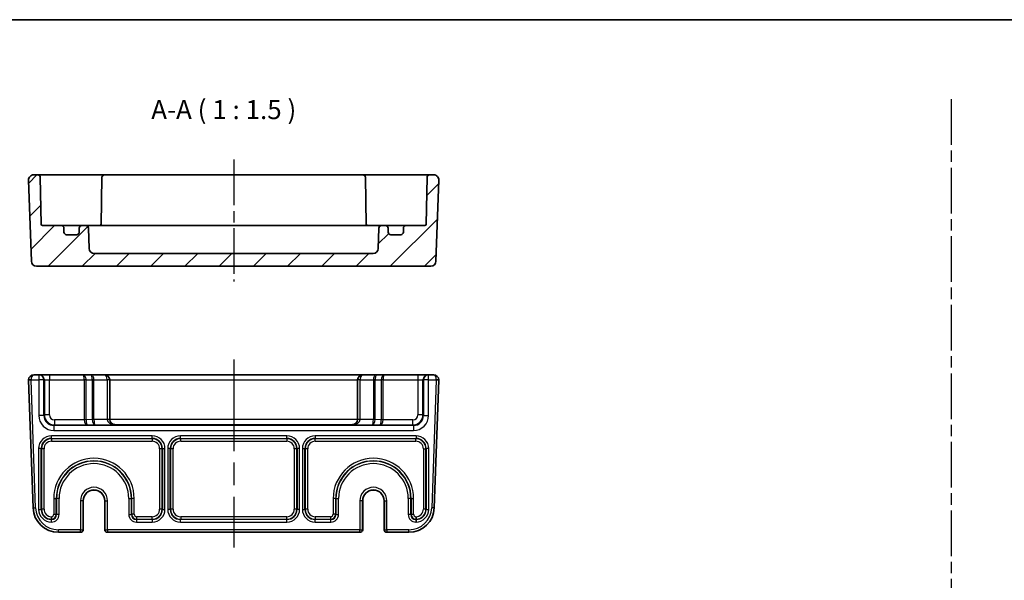
# Model space of a CAD drawing. Units: millimetres. Extents: x 22 to 2789, y 12 to 574.
# Drawn here: x 2302 to 2496, y 323 to 434 of the extents above; entities that cross this region are included whole.
import ezdxf

# ---------------------------------------------------------------- set-up
doc = ezdxf.new("R2010")
doc.units = ezdxf.units.MM
doc.header["$LTSCALE"] = 1.5
doc.linetypes.add('AM_ISO08W050', pattern=[18, 12, -1.5, 3, -1.5])
doc.linetypes.add('AM_ISO08W050x2', pattern=[9, 6, -0.75, 1.5, -0.75])
for name, color, linetype, lineweight in [('AM_7', 4, 'AM_ISO08W050', 25), ('Border (ISO)', 7, 'Continuous', 35), ('Symbol (ISO)', 7, 'Continuous', 18), ('Visible (ISO)', 7, 'Continuous', 35), ('Visible Narrow (ISO)', 7, 'Continuous', 25)]:
    doc.layers.add(name, color=color, linetype=linetype, lineweight=lineweight)
doc.layers.add('Hatch (ISO)', color=1, linetype='Continuous', lineweight=18, true_color=0xff0000)
doc.styles.add('Note Text (TK)', font='MS PGothic.ttf')

# ---------------------------------------------------------------- blocks, each defined once
blk = doc.blocks.new('図面枠 tk図枠')
at = {"layer": 'Border (ISO)'}
blk.add_line((14.5, 289), (405.5, 289), dxfattribs=at)

msp = doc.modelspace()

# ---------------------------------------------------------------- hatches: boundary and pattern name
at = {"layer": 'Hatch (ISO)'}
h = msp.add_hatch(dxfattribs=at)
h.set_pattern_fill('ANSI31', color=256, scale=38.1, style=0)
h.set_pattern_definition([(45, (2180.5, -4.534), (-3.367596, 3.367596), [])])
edge = h.paths.add_edge_path()
edge.add_ellipse((2316.3961, 388.4418), major_axis=(0, -1), ratio=1, start_angle=272, end_angle=360)
edge.add_line((2316.3961, 387.4418), (2371.2647, 387.4418))
edge.add_ellipse((2371.2647, 388.4418), major_axis=(0.9994, -0.0349), ratio=1, start_angle=272, end_angle=360)
edge.add_line((2372.2641, 388.4069), (2372.4056, 392.4592))
edge.add_ellipse((2372.9053, 392.4418), major_axis=(0, 0.5), ratio=1, start_angle=0, end_angle=88, ccw=False)
edge.add_line((2372.9053, 392.9418), (2373.7304, 392.9418))
edge.add_ellipse((2373.7304, 392.4418), major_axis=(0.5, 0), ratio=1, start_angle=0, end_angle=90, ccw=False)
edge.add_line((2374.2304, 392.4418), (2374.2304, 391.6418))
edge.add_ellipse((2374.7304, 391.6418), major_axis=(0, -0.5), ratio=1, start_angle=270, end_angle=360)
edge.add_line((2374.7304, 391.1418), (2376.7304, 391.1418))
edge.add_ellipse((2376.7304, 391.6418), major_axis=(0.5, 0), ratio=1, start_angle=270, end_angle=360)
edge.add_line((2377.2304, 391.6418), (2377.2304, 392.4418))
edge.add_ellipse((2377.7304, 392.4418), major_axis=(0, 0.5), ratio=1, start_angle=0, end_angle=90, ccw=False)
edge.add_line((2377.7304, 392.9418), (2381.4356, 392.9418))
edge.add_ellipse((2381.4356, 393.2418), major_axis=(0.3, -0.0052), ratio=1, start_angle=271, end_angle=360)
edge.add_line((2381.7355, 393.2365), (2381.8964, 402.4505))
edge.add_ellipse((2382.3963, 402.4418), major_axis=(0, 0.5), ratio=1, start_angle=0, end_angle=89, ccw=False)
edge.add_line((2382.3963, 402.9418), (2383.1949, 402.9418))
edge.add_ellipse((2383.1949, 401.9418), major_axis=(0.9994, -0.0349), ratio=1, start_angle=0, end_angle=92, ccw=False)
edge.add_line((2384.1942, 401.9069), (2383.6355, 385.9069))
edge.add_ellipse((2382.6361, 385.9418), major_axis=(0, -1), ratio=1, start_angle=0, end_angle=88, ccw=False)
edge.add_line((2382.6361, 384.9418), (2305.0246, 384.9418))
edge.add_ellipse((2305.0246, 385.9418), major_axis=(-0.9994, -0.0349), ratio=1, start_angle=0, end_angle=88, ccw=False)
edge.add_line((2304.0253, 385.9069), (2303.4665, 401.9069))
edge.add_ellipse((2304.4659, 401.9418), major_axis=(0, 1), ratio=1, start_angle=0, end_angle=92, ccw=False)
edge.add_line((2304.4659, 402.9418), (2305.2645, 402.9418))
edge.add_ellipse((2305.2645, 402.4418), major_axis=(0.4999, 0.0087), ratio=1, start_angle=0, end_angle=89, ccw=False)
edge.add_line((2305.7644, 402.4505), (2305.9252, 393.2365))
edge.add_ellipse((2306.2252, 393.2418), major_axis=(0, -0.3), ratio=1, start_angle=271, end_angle=360)
edge.add_line((2306.2252, 392.9418), (2309.9304, 392.9418))
edge.add_ellipse((2309.9304, 392.4418), major_axis=(0.5, 0), ratio=1, start_angle=0, end_angle=90, ccw=False)
edge.add_line((2310.4304, 392.4418), (2310.4304, 391.6418))
edge.add_ellipse((2310.9304, 391.6418), major_axis=(0, -0.5), ratio=1, start_angle=270, end_angle=360)
edge.add_line((2310.9304, 391.1418), (2312.9304, 391.1418))
edge.add_ellipse((2312.9304, 391.6418), major_axis=(0.5, 0), ratio=1, start_angle=270, end_angle=360)
edge.add_line((2313.4304, 391.6418), (2313.4304, 392.4418))
edge.add_ellipse((2313.9304, 392.4418), major_axis=(0, 0.5), ratio=1, start_angle=0, end_angle=90, ccw=False)
edge.add_line((2313.9304, 392.9418), (2314.7555, 392.9418))
edge.add_ellipse((2314.7555, 392.4418), major_axis=(0.4997, 0.0174), ratio=1, start_angle=0, end_angle=88, ccw=False)
edge.add_line((2315.2552, 392.4592), (2315.3967, 388.4069))

# ---------------------------------------------------------------- linework, layer by layer
at = {"layer": 'AM_7', "linetype": 'AM_ISO08W050x2'}
for p, q in [((2485.039, 417.8439), (2485.039, 23.0737)), ((2343.8304, 405.9418), (2343.8304, 381.9418))]:
    msp.add_line(p, q, dxfattribs=at)
at = {"layer": 'AM_7'}
msp.add_line((2343.8304, 366.5387), (2343.8304, 329.5387), dxfattribs=at)
at = {"layer": 'Visible (ISO)'}
for p, q in [((2303.4665, 401.9069), (2304.0253, 385.9069)), ((2305.2645, 402.9418), (2304.4659, 402.9418)), ((2308.264, 402.9418), (2305.2645, 402.9418)), ((2305.9252, 393.2365), (2305.7644, 402.4505)), ((2313.2572, 402.9418), (2308.264, 402.9418)), ((2313.9646, 402.9418), (2313.2572, 402.9418)), ((2315.1716, 402.9418), (2313.9646, 402.9418)), ((2317.3964, 402.9418), (2315.1716, 402.9418)), ((2318.3963, 402.9418), (2317.3964, 402.9418)), ((2317.8964, 402.4505), (2317.7325, 393.0629)), ((2369.2645, 402.9418), (2318.3963, 402.9418)), ((2370.2643, 402.9418), (2369.2645, 402.9418)), ((2369.7644, 402.4505), (2369.9283, 393.0629)), ((2372.4892, 402.9418), (2370.2643, 402.9418)), ((2373.6961, 402.9418), (2372.4892, 402.9418)), ((2374.4035, 402.9418), (2373.6961, 402.9418)), ((2379.3967, 402.9418), (2374.4035, 402.9418)), ((2382.3963, 402.9418), (2379.3967, 402.9418)), ((2381.8964, 402.4505), (2381.7355, 393.2365)), ((2383.1949, 402.9418), (2382.3963, 402.9418)), ((2383.6355, 385.9069), (2384.1942, 401.9069)), ((2309.9304, 392.9418), (2306.2252, 392.9418)), ((2310.6626, 392.9418), (2309.9304, 392.9418)), ((2310.4304, 391.6418), (2310.4304, 392.4418)), ((2313.9304, 392.9418), (2310.6626, 392.9418)), ((2313.4304, 392.4418), (2313.4304, 391.6418)), ((2314.7555, 392.9418), (2313.9304, 392.9418)), ((2315.5389, 392.9418), (2314.7555, 392.9418)), ((2315.3967, 388.4069), (2315.2552, 392.4592)), ((2317.6674, 392.9418), (2315.5389, 392.9418)), ((2319.5588, 392.9418), (2317.6674, 392.9418)), ((2368.102, 392.9418), (2319.5588, 392.9418)), ((2369.9934, 392.9418), (2368.102, 392.9418)), ((2372.1218, 392.9418), (2369.9934, 392.9418)), ((2372.9053, 392.9418), (2372.1218, 392.9418)), ((2372.4056, 392.4592), (2372.2641, 388.4069)), ((2373.7304, 392.9418), (2372.9053, 392.9418)), ((2376.9982, 392.9418), (2373.7304, 392.9418)), ((2374.2304, 391.6418), (2374.2304, 392.4418)), ((2377.7304, 392.9418), (2376.9982, 392.9418)), ((2377.2304, 392.4418), (2377.2304, 391.6418)), ((2381.4356, 392.9418), (2377.7304, 392.9418)), ((2312.9304, 391.1418), (2310.9304, 391.1418)), ((2376.7304, 391.1418), (2374.7304, 391.1418)), ((2371.2647, 387.4418), (2316.3961, 387.4418)), ((2305.0246, 384.9418), (2382.6361, 384.9418)), ((2303.4665, 362.5038), (2304.3444, 337.3642)), ((2305.4647, 363.5387), (2304.4659, 363.5387)), ((2305.5719, 363.5387), (2305.4647, 363.5387)), ((2307.5707, 363.5387), (2305.5719, 363.5387)), ((2314.2162, 363.5387), (2307.5707, 363.5387)), ((2315.7162, 363.5387), (2314.2162, 363.5387)), ((2318.4304, 363.5387), (2315.7162, 363.5387)), ((2369.2304, 363.5387), (2318.4304, 363.5387)), ((2319.4304, 354.7837), (2319.4304, 362.5387)), ((2368.2304, 362.5387), (2368.2304, 354.7837)), ((2371.9446, 363.5387), (2369.2304, 363.5387)), ((2373.4446, 363.5387), (2371.9446, 363.5387)), ((2380.0901, 363.5387), (2373.4446, 363.5387)), ((2382.0889, 363.5387), (2380.0901, 363.5387)), ((2382.1961, 363.5387), (2382.0889, 363.5387)), ((2383.1949, 363.5387), (2382.1961, 363.5387)), ((2383.3164, 337.3642), (2384.1942, 362.5038)), ((2314.2171, 338.7387), (2314.2171, 333.0387)), ((2318.4436, 333.0387), (2318.4436, 338.7387)), ((2369.2171, 338.7387), (2369.2171, 333.0387)), ((2373.4436, 333.0387), (2373.4436, 338.7387)), ((2309.3414, 332.5387), (2313.6778, 332.5387)), ((2313.6778, 332.5387), (2313.7171, 332.5387)), ((2318.9436, 332.5387), (2318.9829, 332.5387)), ((2318.9829, 332.5387), (2368.6778, 332.5387)), ((2368.6778, 332.5387), (2368.7171, 332.5387)), ((2373.9436, 332.5387), (2373.9829, 332.5387)), ((2373.9829, 332.5387), (2378.3194, 332.5387))]:
    msp.add_line(p, q, dxfattribs=at)
for centre, radius, start, end in [((2304.4659, 401.9418), 1, 90, 182), ((2305.2645, 402.4418), 0.5, 1, 90), ((2318.3963, 402.4418), 0.5, 90, 179), ((2369.2645, 402.4418), 0.5, 1, 90), ((2382.3963, 402.4418), 0.5, 90, 179), ((2383.1949, 401.9418), 1, 358, 90), ((2306.2252, 393.2418), 0.3, 181, 270), ((2309.9304, 392.4418), 0.5, 0, 90), ((2310.9304, 391.6418), 0.5, 180, 270), ((2312.9304, 391.6418), 0.5, 270, 0), ((2313.9304, 392.4418), 0.5, 90, 180), ((2314.7555, 392.4418), 0.5, 2, 90), ((2317.4356, 393.2418), 0.3, 270, 359), ((2370.2252, 393.2418), 0.3, 181, 270), ((2372.9053, 392.4418), 0.5, 90, 178), ((2373.7304, 392.4418), 0.5, 0, 90), ((2374.7304, 391.6418), 0.5, 180, 270), ((2376.7304, 391.6418), 0.5, 270, 0), ((2377.7304, 392.4418), 0.5, 90, 180), ((2381.4356, 393.2418), 0.3, 270, 359), ((2316.3961, 388.4418), 1, 182, 270), ((2371.2647, 388.4418), 1, 270, 358), ((2305.0246, 385.9418), 1, 182, 270), ((2382.6361, 385.9418), 1, 270, 358), ((2304.4659, 362.5387), 1, 90, 180), ((2304.4659, 362.5387), 1, 180, 182), ((2318.4304, 362.5387), 1, 0, 90), ((2369.2304, 362.5387), 1, 90, 180), ((2383.1949, 362.5387), 1, 0, 90), ((2383.1949, 362.5387), 1, 358, 0), ((2316.3304, 338.7387), 2.1133, 0, 180), ((2371.3304, 338.7387), 2.1133, 0, 180), ((2309.3414, 337.5387), 5, 182, 270), ((2378.3194, 337.5387), 5, 270, 358), ((2313.7171, 333.0387), 0.5, 270, 0), ((2318.9436, 333.0387), 0.5, 180, 270), ((2368.7171, 333.0387), 0.5, 270, 0), ((2373.9436, 333.0387), 0.5, 180, 270)]:
    msp.add_arc(centre, radius, start, end, dxfattribs=at)
for centre, major_axis, ratio, start_param, end_param in [((2320.4304, 354.8012), (0, -1.0006), 0.99939083, 4.71238898, 4.74729557), ((2320.4304, 354.7662), (-0.7193, 0.7193), 0.96568877, 0.80285146, 2.3387412), ((2367.2304, 354.7662), (0.7193, 0.7193), 0.96568877, 3.94444411, 5.48033385), ((2367.2304, 354.8012), (0, -1.0006), 0.99939083, 1.53588974, 1.57079633)]:
    msp.add_ellipse(centre, major_axis=major_axis, ratio=ratio, start_param=start_param, end_param=end_param, dxfattribs=at)
for points, knots in [([(2317.7167, 392.9418), (2317.7176, 392.9455), (2317.7184, 392.9492), (2317.7271, 392.989), (2317.7319, 393.0259), (2317.7325, 393.0629)], [0.210389045, 0.210389045, 0.210389045, 0.210389045, 0.2119108303, 0.2119108303, 0.2267315799, 0.2267315799, 0.2267315799, 0.2267315799]), ([(2307.9431, 335.6099), (2307.9432, 335.6087), (2307.9432, 335.6075), (2307.944, 335.5461), (2307.9446, 335.4865), (2307.9457, 335.3696), (2307.9462, 335.3139), (2307.9468, 335.2191), (2307.947, 335.1809), (2307.9473, 335.1272), (2307.9474, 335.1122), (2307.9474, 335.1098)], [-0.0769965318, -0.0769965318, -0.0769965318, -0.0769965318, -0.0766401716, -0.0766401716, -0.0585901505, -0.0585901505, -0.0390528162, -0.0390528162, -0.0195247333, -0.0195247333, 0, 0, 0, 0]), ([(2379.7176, 335.6099), (2379.7176, 335.6087), (2379.7176, 335.6075), (2379.7168, 335.5461), (2379.7161, 335.4865), (2379.715, 335.3696), (2379.7146, 335.3139), (2379.714, 335.2191), (2379.7137, 335.1809), (2379.7134, 335.1272), (2379.7133, 335.1122), (2379.7133, 335.1098)], [-0.07699653, -0.07699653, -0.07699653, -0.07699653, -0.0766399354, -0.0766399354, -0.0585902619, -0.0585902619, -0.0390520238, -0.0390520238, -0.0195240091, -0.0195240091, 0, 0, 0, 0])]:
    msp.add_open_spline(points, degree=3, knots=knots, dxfattribs=at)
for points in [[(2369.9283, 393.0629), (2369.929, 393.0197), (2369.9353, 392.9787), (2369.944, 392.9418)], [(2307.9551, 335.0646), (2307.9526, 335.0791), (2307.95, 335.0942), (2307.9474, 335.1098)], [(2379.7133, 335.1098), (2379.7107, 335.0942), (2379.7082, 335.0791), (2379.7057, 335.0646)], [(2379.7133, 335.1098), (2379.7133, 335.1098), (2379.7133, 335.1098), (2379.7133, 335.1098)]]:
    msp.add_open_spline(points, degree=3, dxfattribs=at)
at = {"layer": 'Visible Narrow (ISO)'}
for p, q in [((2303.9659, 362.5387), (2303.4659, 362.5387)), ((2303.9662, 362.5212), (2303.4665, 362.5038)), ((2303.9659, 362.5387), (2305.4647, 362.5387)), ((2304.8441, 337.3816), (2303.9662, 362.5212)), ((2305.4647, 363.5387), (2305.4647, 362.5387)), ((2306.4641, 362.5387), (2305.4647, 362.5387)), ((2305.4647, 362.5387), (2305.4647, 355.5711)), ((2306.4641, 362.5387), (2306.5713, 362.5387)), ((2306.4641, 355.5711), (2306.4641, 362.5387)), ((2306.5713, 362.5387), (2306.5713, 355.6783)), ((2306.5713, 362.5387), (2307.5707, 362.5387)), ((2307.5707, 363.5387), (2307.5707, 362.5387)), ((2307.5707, 355.6783), (2307.5707, 362.5387)), ((2307.5707, 362.5387), (2314.4233, 362.5387)), ((2314.7768, 362.5387), (2314.4233, 362.5387)), ((2314.4233, 362.5387), (2314.4233, 354.6943)), ((2314.7768, 354.6943), (2314.7768, 362.5387)), ((2314.7768, 362.5387), (2315.9839, 362.5387)), ((2316.3375, 362.5387), (2315.9839, 362.5387)), ((2315.9839, 362.5387), (2315.9839, 354.7364)), ((2316.3375, 354.7364), (2316.3375, 362.5387)), ((2316.3375, 362.5387), (2318.9304, 362.5387)), ((2319.4304, 362.5387), (2318.9304, 362.5387)), ((2318.9304, 362.5387), (2318.9304, 354.7837)), ((2319.4304, 362.5387), (2368.2304, 362.5387)), ((2368.7304, 362.5387), (2368.2304, 362.5387)), ((2368.7304, 354.7837), (2368.7304, 362.5387)), ((2368.7304, 362.5387), (2371.3233, 362.5387)), ((2371.6768, 362.5387), (2371.3233, 362.5387)), ((2371.3233, 362.5387), (2371.3233, 354.7364)), ((2371.6768, 354.7364), (2371.6768, 362.5387)), ((2371.6768, 362.5387), (2372.8839, 362.5387)), ((2372.8839, 362.5387), (2372.8839, 354.6943)), ((2373.2375, 362.5387), (2372.8839, 362.5387)), ((2373.2375, 354.6943), (2373.2375, 362.5387)), ((2373.2375, 362.5387), (2380.0901, 362.5387)), ((2380.0901, 363.5387), (2380.0901, 362.5387)), ((2380.0901, 362.5387), (2380.0901, 355.6783)), ((2380.0901, 362.5387), (2381.0895, 362.5387)), ((2381.0895, 355.6783), (2381.0895, 362.5387)), ((2381.0895, 362.5387), (2381.1967, 362.5387)), ((2382.1961, 362.5387), (2381.1967, 362.5387)), ((2381.1967, 362.5387), (2381.1967, 355.5711)), ((2382.1961, 362.5387), (2382.1961, 363.5387)), ((2382.1961, 362.5387), (2383.6949, 362.5387)), ((2382.1961, 355.5711), (2382.1961, 362.5387)), ((2383.6946, 362.5212), (2382.8167, 337.3816)), ((2384.1942, 362.5038), (2383.6946, 362.5212)), ((2384.1949, 362.5387), (2383.6949, 362.5387)), ((2306.4641, 355.5711), (2305.4647, 355.5711)), ((2306.5713, 355.6783), (2306.4641, 355.5711)), ((2307.5707, 355.6783), (2306.5713, 355.6783)), ((2314.4234, 354.6789), (2308.5701, 354.6789)), ((2308.5701, 354.6789), (2308.5701, 353.6796)), ((2314.7768, 354.6943), (2314.4233, 354.6943)), ((2314.7768, 354.6841), (2314.4234, 354.6789)), ((2315.9839, 354.7364), (2314.7768, 354.6943)), ((2315.9839, 354.7364), (2316.3375, 354.7364)), ((2315.9841, 354.7262), (2316.3375, 354.7313)), ((2318.9313, 354.7313), (2316.3375, 354.7313)), ((2319.4304, 354.7837), (2318.9304, 354.7837)), ((2319.431, 354.7488), (2318.9313, 354.7313)), ((2368.2298, 354.7662), (2319.431, 354.7662)), ((2368.7295, 354.7313), (2368.2298, 354.7488)), ((2368.7304, 354.7837), (2368.2304, 354.7837)), ((2371.3232, 354.7313), (2368.7295, 354.7313)), ((2371.6767, 354.7262), (2371.3232, 354.7313)), ((2371.6768, 354.7364), (2371.3233, 354.7364)), ((2372.8839, 354.6943), (2371.6768, 354.7364)), ((2373.2375, 354.6943), (2372.8839, 354.6943)), ((2373.2374, 354.6789), (2372.8839, 354.6841)), ((2379.0907, 354.6789), (2373.2374, 354.6789)), ((2379.0907, 353.6796), (2379.0907, 354.6789)), ((2381.0895, 355.6783), (2380.0901, 355.6783)), ((2381.1967, 355.5711), (2381.0895, 355.6783)), ((2381.1967, 355.5711), (2382.1961, 355.5711)), ((2308.4629, 353.5724), (2308.5701, 353.6796)), ((2308.4629, 353.5724), (2308.4629, 352.573)), ((2379.1979, 353.5724), (2308.4629, 353.5724)), ((2308.5701, 353.6796), (2315.0446, 353.6796)), ((2315.0446, 353.6796), (2316.5446, 353.7319)), ((2316.5446, 353.7319), (2320.4304, 353.7319)), ((2320.4304, 353.7669), (2367.2304, 353.7669)), ((2320.4304, 353.7319), (2320.4304, 353.7669)), ((2367.2304, 353.7669), (2367.2304, 353.7319)), ((2367.2304, 353.7319), (2371.1162, 353.7319)), ((2371.1162, 353.7319), (2372.6162, 353.6796)), ((2372.6162, 353.6796), (2379.0907, 353.6796)), ((2379.0907, 353.6796), (2379.1979, 353.5724)), ((2379.1979, 353.5724), (2379.1979, 352.573)), ((2327.8148, 351.5215), (2307.946, 351.5215)), ((2307.946, 351.0218), (2307.946, 351.5215)), ((2307.946, 351.0218), (2327.8148, 351.0218)), ((2307.9996, 350.9682), (2307.946, 351.0218)), ((2307.9996, 350.9682), (2307.9996, 350.4685)), ((2327.7612, 350.9682), (2307.9996, 350.9682)), ((2308.4629, 352.573), (2379.1979, 352.573)), ((2327.8148, 351.0218), (2327.7612, 350.9682)), ((2327.7612, 350.9682), (2327.7612, 350.4685)), ((2327.8148, 351.0218), (2327.8148, 351.5215)), ((2354.3148, 351.5215), (2333.346, 351.5215)), ((2333.346, 351.0218), (2333.346, 351.5215)), ((2333.346, 351.0218), (2354.3148, 351.0218)), ((2333.3996, 350.9682), (2333.346, 351.0218)), ((2333.3996, 350.4685), (2333.3996, 350.9682)), ((2354.2612, 350.9682), (2333.3996, 350.9682)), ((2354.3148, 351.0218), (2354.2612, 350.9682)), ((2354.2612, 350.9682), (2354.2612, 350.4685)), ((2354.3148, 351.0218), (2354.3148, 351.5215)), ((2379.7148, 351.5215), (2359.846, 351.5215)), ((2359.846, 351.5215), (2359.846, 351.0218)), ((2359.846, 351.0218), (2379.7148, 351.0218)), ((2359.8996, 350.9682), (2359.846, 351.0218)), ((2359.8996, 350.4685), (2359.8996, 350.9682)), ((2379.6612, 350.9682), (2359.8996, 350.9682)), ((2379.7148, 351.0218), (2379.6612, 350.9682)), ((2379.6612, 350.4685), (2379.6612, 350.9682)), ((2379.7148, 351.5215), (2379.7148, 351.0218)), ((2305.4475, 349.023), (2305.4475, 337.0543)), ((2305.9472, 349.023), (2305.4475, 349.023)), ((2305.9472, 337.0543), (2305.9472, 349.023)), ((2305.9472, 349.023), (2306.0008, 348.9694)), ((2306.5005, 348.9694), (2306.0008, 348.9694)), ((2306.0008, 348.9694), (2306.0008, 337.1079)), ((2306.5005, 337.1079), (2306.5005, 348.9694)), ((2307.9996, 350.4685), (2327.7612, 350.4685)), ((2329.7599, 348.9694), (2329.2602, 348.9694)), ((2329.2602, 348.9694), (2329.2602, 337.1079)), ((2329.7599, 348.9694), (2329.8135, 349.023)), ((2329.7599, 337.1079), (2329.7599, 348.9694)), ((2329.8135, 349.023), (2330.3132, 349.023)), ((2329.8135, 349.023), (2329.8135, 337.0543)), ((2330.3132, 337.0543), (2330.3132, 349.023)), ((2330.8475, 349.023), (2330.8475, 337.0543)), ((2331.3472, 349.023), (2330.8475, 349.023)), ((2331.3472, 337.0543), (2331.3472, 349.023)), ((2331.3472, 349.023), (2331.4008, 348.9694)), ((2331.9005, 348.9694), (2331.4008, 348.9694)), ((2331.4008, 348.9694), (2331.4008, 337.1079)), ((2331.9005, 337.1079), (2331.9005, 348.9694)), ((2333.3996, 350.4685), (2354.2612, 350.4685)), ((2356.2599, 348.9694), (2355.7602, 348.9694)), ((2355.7602, 348.9694), (2355.7602, 337.1079)), ((2356.2599, 348.9694), (2356.3135, 349.023)), ((2356.2599, 337.1079), (2356.2599, 348.9694)), ((2356.8132, 349.023), (2356.3135, 349.023)), ((2356.3135, 349.023), (2356.3135, 337.0543)), ((2356.8132, 337.0543), (2356.8132, 349.023)), ((2357.3475, 349.023), (2357.3475, 337.0543)), ((2357.3475, 349.023), (2357.8472, 349.023)), ((2357.8472, 337.0543), (2357.8472, 349.023)), ((2357.8472, 349.023), (2357.9008, 348.9694)), ((2358.4005, 348.9694), (2357.9008, 348.9694)), ((2357.9008, 348.9694), (2357.9008, 337.1079)), ((2358.4005, 337.1079), (2358.4005, 348.9694)), ((2359.8996, 350.4685), (2379.6612, 350.4685)), ((2381.1602, 348.9694), (2381.6599, 348.9694)), ((2381.1602, 348.9694), (2381.1602, 337.1079)), ((2381.6599, 348.9694), (2381.7135, 349.023)), ((2381.6599, 337.1079), (2381.6599, 348.9694)), ((2382.2132, 349.023), (2381.7135, 349.023)), ((2381.7135, 349.023), (2381.7135, 337.0543)), ((2382.2132, 337.0543), (2382.2132, 349.023)), ((2308.4102, 339.1887), (2308.9099, 339.1887)), ((2308.4102, 339.1887), (2308.4102, 336.1085)), ((2308.9099, 336.1085), (2308.9099, 339.1887)), ((2308.9635, 339.1887), (2308.9099, 339.1887)), ((2308.9635, 339.1887), (2308.9635, 336.0549)), ((2309.4632, 339.1887), (2308.9635, 339.1887)), ((2309.4632, 336.0549), (2309.4632, 339.1887)), ((2323.1975, 339.1887), (2323.1975, 336.0549)), ((2323.1975, 339.1887), (2323.6972, 339.1887)), ((2323.6972, 336.0549), (2323.6972, 339.1887)), ((2323.6972, 339.1887), (2323.7508, 339.1887)), ((2324.2505, 339.1887), (2323.7508, 339.1887)), ((2323.7508, 339.1887), (2323.7508, 336.1085)), ((2324.2505, 336.1085), (2324.2505, 339.1887)), ((2363.9099, 339.1887), (2363.4102, 339.1887)), ((2363.4102, 339.1887), (2363.4102, 336.1085)), ((2363.9099, 336.1085), (2363.9099, 339.1887)), ((2363.9635, 339.1887), (2363.9099, 339.1887)), ((2363.9635, 339.1887), (2363.9635, 336.0549)), ((2363.9635, 339.1887), (2364.4632, 339.1887)), ((2364.4632, 336.0549), (2364.4632, 339.1887)), ((2378.1975, 339.1887), (2378.1975, 336.0549)), ((2378.6972, 339.1887), (2378.1975, 339.1887)), ((2378.6972, 336.0549), (2378.6972, 339.1887)), ((2378.6972, 339.1887), (2378.7508, 339.1887)), ((2378.7508, 339.1887), (2379.2505, 339.1887)), ((2378.7508, 339.1887), (2378.7508, 336.1085)), ((2379.2505, 336.1085), (2379.2505, 339.1887)), ((2304.3444, 337.3642), (2304.8441, 337.3816)), ((2313.6778, 338.7387), (2313.6778, 333.0387)), ((2314.1777, 338.7387), (2313.6778, 338.7387)), ((2314.1777, 333.0387), (2314.1777, 338.7387)), ((2314.2169, 338.7387), (2314.1777, 338.7387)), ((2314.2169, 338.7387), (2314.2171, 338.7387)), ((2314.2169, 338.7387), (2314.2169, 333.0387)), ((2318.4438, 338.7387), (2318.4436, 338.7387)), ((2318.4438, 333.0387), (2318.4438, 338.7387)), ((2318.4438, 338.7387), (2318.4831, 338.7387)), ((2318.4831, 338.7387), (2318.4831, 333.0387)), ((2318.4831, 338.7387), (2318.9829, 338.7387)), ((2318.9829, 333.0387), (2318.9829, 338.7387)), ((2368.6778, 338.7387), (2368.6778, 333.0387)), ((2369.1777, 338.7387), (2368.6778, 338.7387)), ((2369.1777, 333.0387), (2369.1777, 338.7387)), ((2369.2169, 338.7387), (2369.1777, 338.7387)), ((2369.2169, 338.7387), (2369.2171, 338.7387)), ((2369.2169, 338.7387), (2369.2169, 333.0387)), ((2373.4438, 338.7387), (2373.4436, 338.7387)), ((2373.4438, 333.0387), (2373.4438, 338.7387)), ((2373.4438, 338.7387), (2373.4831, 338.7387)), ((2373.4831, 338.7387), (2373.4831, 333.0387)), ((2373.4831, 338.7387), (2373.9829, 338.7387)), ((2373.9829, 333.0387), (2373.9829, 338.7387)), ((2383.3164, 337.3642), (2382.8167, 337.3816)), ((2305.4475, 337.0543), (2305.9472, 337.0543)), ((2306.0008, 337.1079), (2305.9472, 337.0543)), ((2306.5005, 337.1079), (2306.0008, 337.1079)), ((2308.4102, 336.1085), (2308.9099, 336.1085)), ((2308.9635, 336.0549), (2308.9099, 336.1085)), ((2309.4632, 336.0549), (2308.9635, 336.0549)), ((2323.1975, 336.0549), (2323.6972, 336.0549)), ((2323.7508, 336.1085), (2323.6972, 336.0549)), ((2324.2505, 336.1085), (2323.7508, 336.1085)), ((2324.7502, 335.1091), (2324.7502, 335.6088)), ((2327.7612, 335.6088), (2324.7502, 335.6088)), ((2327.7612, 335.1091), (2327.7612, 335.6088)), ((2329.7599, 337.1079), (2329.2602, 337.1079)), ((2329.8135, 337.0543), (2329.7599, 337.1079)), ((2329.8135, 337.0543), (2330.3132, 337.0543)), ((2331.3472, 337.0543), (2330.8475, 337.0543)), ((2331.4008, 337.1079), (2331.3472, 337.0543)), ((2331.9005, 337.1079), (2331.4008, 337.1079)), ((2333.3996, 335.6088), (2333.3996, 335.1091)), ((2354.2612, 335.6088), (2333.3996, 335.6088)), ((2354.2612, 335.1091), (2354.2612, 335.6088)), ((2356.2599, 337.1079), (2355.7602, 337.1079)), ((2356.3135, 337.0543), (2356.2599, 337.1079)), ((2356.8132, 337.0543), (2356.3135, 337.0543)), ((2357.3475, 337.0543), (2357.8472, 337.0543)), ((2357.9008, 337.1079), (2357.8472, 337.0543)), ((2358.4005, 337.1079), (2357.9008, 337.1079)), ((2359.8996, 335.6088), (2359.8996, 335.1091)), ((2362.9105, 335.6088), (2359.8996, 335.6088)), ((2362.9105, 335.6088), (2362.9105, 335.1091)), ((2363.9099, 336.1085), (2363.4102, 336.1085)), ((2363.9635, 336.0549), (2363.9099, 336.1085)), ((2363.9635, 336.0549), (2364.4632, 336.0549)), ((2378.6972, 336.0549), (2378.1975, 336.0549)), ((2378.7508, 336.1085), (2378.6972, 336.0549)), ((2378.7508, 336.1085), (2379.2505, 336.1085)), ((2381.6599, 337.1079), (2381.1602, 337.1079)), ((2381.7135, 337.0543), (2381.6599, 337.1079)), ((2381.7135, 337.0543), (2382.2132, 337.0543)), ((2307.946, 335.0555), (2307.9551, 335.0646)), ((2307.946, 334.5558), (2307.946, 335.0555)), ((2307.9641, 335.0555), (2307.946, 335.0555)), ((2307.946, 334.5558), (2307.9641, 334.5558)), ((2307.9551, 335.0646), (2307.9641, 335.0555)), ((2307.9641, 334.5558), (2307.9641, 335.0555)), ((2324.6966, 335.0555), (2324.7502, 335.1091)), ((2324.6966, 335.0555), (2324.6966, 334.5558)), ((2327.8148, 335.0555), (2324.6966, 335.0555)), ((2324.6966, 334.5558), (2327.8148, 334.5558)), ((2324.7502, 335.1091), (2327.7612, 335.1091)), ((2327.7612, 335.1091), (2327.8148, 335.0555)), ((2327.8148, 335.0555), (2327.8148, 334.5558)), ((2333.346, 335.0555), (2333.3996, 335.1091)), ((2333.346, 334.5558), (2333.346, 335.0555)), ((2354.3148, 335.0555), (2333.346, 335.0555)), ((2333.346, 334.5558), (2354.3148, 334.5558)), ((2333.3996, 335.1091), (2354.2612, 335.1091)), ((2354.2612, 335.1091), (2354.3148, 335.0555)), ((2354.3148, 334.5558), (2354.3148, 335.0555)), ((2359.846, 335.0555), (2359.8996, 335.1091)), ((2359.846, 334.5558), (2359.846, 335.0555)), ((2362.9641, 335.0555), (2359.846, 335.0555)), ((2359.846, 334.5558), (2362.9641, 334.5558)), ((2359.8996, 335.1091), (2362.9105, 335.1091)), ((2362.9105, 335.1091), (2362.9641, 335.0555)), ((2362.9641, 334.5558), (2362.9641, 335.0555)), ((2379.6966, 335.0555), (2379.7057, 335.0646)), ((2379.6966, 335.0555), (2379.6966, 334.5558)), ((2379.7148, 335.0555), (2379.6966, 335.0555)), ((2379.6966, 334.5558), (2379.7148, 334.5558)), ((2379.7057, 335.0646), (2379.7148, 335.0555)), ((2379.7148, 335.0555), (2379.7148, 334.5558)), ((2313.6778, 333.0387), (2309.3414, 333.0387)), ((2309.3414, 332.5387), (2309.3414, 333.0387)), ((2313.6778, 333.0387), (2314.1777, 333.0387)), ((2313.6778, 332.5387), (2313.6778, 333.0387)), ((2314.2169, 333.0387), (2314.1777, 333.0387)), ((2314.2171, 333.0387), (2314.2169, 333.0387)), ((2318.4438, 333.0387), (2318.4436, 333.0387)), ((2318.4831, 333.0387), (2318.4438, 333.0387)), ((2318.4831, 333.0387), (2318.9829, 333.0387)), ((2368.6778, 333.0387), (2318.9829, 333.0387)), ((2318.9829, 333.0387), (2318.9829, 332.5387)), ((2368.6778, 332.5387), (2368.6778, 333.0387)), ((2368.6778, 333.0387), (2369.1777, 333.0387)), ((2369.2169, 333.0387), (2369.1777, 333.0387)), ((2369.2171, 333.0387), (2369.2169, 333.0387)), ((2373.4438, 333.0387), (2373.4436, 333.0387)), ((2373.4831, 333.0387), (2373.4438, 333.0387)), ((2373.4831, 333.0387), (2373.9829, 333.0387)), ((2378.3194, 333.0387), (2373.9829, 333.0387)), ((2373.9829, 333.0387), (2373.9829, 332.5387)), ((2378.3194, 332.5387), (2378.3194, 333.0387))]:
    msp.add_line(p, q, dxfattribs=at)
for centre, radius, start, end in [((2304.4659, 362.5387), 0.5, 180, 182), ((2383.1949, 362.5387), 0.5, 358, 0), ((2316.3304, 339.1887), 7.9201, 0, 180), ((2371.3304, 339.1887), 7.9201, 0, 180), ((2316.3304, 339.1887), 7.4205, 0, 180), ((2316.3304, 339.1887), 7.3669, 0, 180), ((2316.3304, 339.1887), 6.8672, 0, 180), ((2371.3304, 339.1887), 7.4205, 0, 180), ((2371.3304, 339.1887), 7.3669, 0, 180), ((2371.3304, 339.1887), 6.8672, 0, 180), ((2316.3304, 338.7387), 2.6525, 0, 180), ((2371.3304, 338.7387), 2.6525, 0, 180), ((2316.3304, 338.7387), 2.1527, 0, 180), ((2316.3304, 338.7387), 2.1134, 0, 180), ((2371.3304, 338.7387), 2.1527, 0, 180), ((2371.3304, 338.7387), 2.1134, 0, 180), ((2309.3414, 337.5387), 4.5, 182, 270), ((2378.3194, 337.5387), 4.5, 270, 358)]:
    msp.add_arc(centre, radius, start, end, dxfattribs=at)
for centre, major_axis, ratio, start_param, end_param in [((2304.4659, 362.5387), (0, 1), 0.5, 0, 1.57079633), ((2305.4647, 362.5387), (0, 1), 0.99939083, 4.71238898, 6.28318531), ((2305.5719, 362.5387), (0, 1), 0.99939083, 4.71238898, 6.28318531), ((2314.2162, 362.5387), (0, 1), 0.56066017, 4.71238898, 6.28318531), ((2314.2162, 362.5387), (0, -1), 0.20710678, 1.57079633, 3.14159265), ((2315.7162, 362.5387), (0, 1), 0.62132034, 4.71238898, 6.28318531), ((2315.7162, 362.5387), (0, -1), 0.26776695, 1.57079633, 3.14159265), ((2318.4304, 362.5387), (0, -1), 0.5, 1.57079633, 3.14159265), ((2369.2304, 362.5387), (0, 1), 0.5, 0, 1.57079633), ((2371.9446, 362.5387), (0, -1), 0.62132034, 3.14159265, 4.71238898), ((2371.9446, 362.5387), (0, 1), 0.26776695, 0, 1.57079633), ((2373.4446, 362.5387), (0, -1), 0.56066017, 3.14159265, 4.71238898), ((2373.4446, 362.5387), (0, 1), 0.20710678, 0, 1.57079633), ((2382.0889, 362.5387), (0, 1), 0.99939083, 0, 1.57079633), ((2382.1961, 362.5387), (0, 1), 0.99939083, 0, 1.57079633), ((2383.1949, 362.5387), (0, -1), 0.5, 1.57079633, 3.14159265), ((2308.4665, 355.5748), (-2.1239, -2.1239), 0.99878277, 5.49839613, 7.06797448), ((2308.4665, 355.5748), (-1.4177, -1.4177), 0.99756923, 5.49839613, 7.06797448), ((2308.5713, 355.6796), (-1.4142, -1.4142), 0.99999926, 5.49839613, 7.06797448), ((2308.5713, 355.6796), (-0.708, -0.708), 0.99878277, 5.49839613, 7.06797448), ((2316.5446, 354.7313), (-2.1207, -0.0741), 0.70689131, 6.25850513, 6.26873154), ((2315.0446, 354.6789), (0.0353, -0.9998), 0.62073397, 4.69047553, 6.22636527), ((2316.5446, 354.7313), (-1.7674, -0.0617), 0.56544413, 6.25850513, 6.26873154), ((2315.0446, 354.6789), (-0.0115, 1.0002), 0.2676281, 1.56259632, 3.09848606), ((2317.0446, 354.7488), (-1.0601, -0.037), 0.94271323, 6.25850513, 6.26873154), ((2316.5446, 354.7313), (0.0244, -0.9997), 0.56047273, 4.70384434, 6.23973408), ((2317.0446, 354.7488), (-0.7069, -0.0247), 0.70689131, 6.25850513, 6.26873154), ((2316.5446, 354.7313), (-0.0076, 1), 0.2070585, 1.56923201, 3.10512175), ((2320.4304, 354.7837), (0, -1.5009), 0.99939083, 4.71238898, 4.74729557), ((2320.4304, 354.7313), (-1.4994, 0.0627), 0.66561312, 0.06272616, 1.5986159), ((2320.4304, 354.7837), (0, -1.0012), 0.99878258, 4.71238898, 4.74729557), ((2320.4304, 354.7313), (-0.7203, 0.7309), 0.94898455, 0.80139835, 2.33728809), ((2367.2304, 354.7313), (-0.7203, -0.7309), 0.94898455, 0.80430456, 2.34019431), ((2367.2304, 354.7313), (1.4994, 0.0627), 0.66561312, 4.6845694, 6.22045915), ((2367.2304, 354.7837), (0, -1.0012), 0.99878258, 1.53588974, 1.57079633), ((2367.2304, 354.7837), (0, -1.5009), 0.99939083, 1.53588974, 1.57079633), ((2371.1162, 354.7313), (-0.0076, -1), 0.2070585, 0.0364709, 1.57236064), ((2371.1162, 354.7313), (0.0244, 0.9997), 0.56047273, 3.18504388, 4.72093362), ((2370.6162, 354.7488), (0.7069, -0.0247), 0.70689131, 0.01445377, 0.02468018), ((2370.6162, 354.7488), (1.0601, -0.037), 0.94271323, 0.01445377, 0.02468018), ((2372.6162, 354.6789), (-0.0115, -1.0002), 0.2676281, 0.04310659, 1.57899633), ((2372.6162, 354.6789), (0.0353, 0.9998), 0.62073397, 3.19841269, 4.73430243), ((2371.1162, 354.7313), (1.7674, -0.0617), 0.56544413, 0.01445377, 0.02468018), ((2371.1162, 354.7313), (2.1207, -0.0741), 0.70689131, 0.01445377, 0.02468018), ((2379.0895, 355.6796), (0.708, -0.708), 0.99878277, 5.49839613, 7.06797448), ((2379.0895, 355.6796), (1.4142, -1.4142), 0.99999926, 5.49839613, 7.06797448), ((2379.1942, 355.5748), (2.1239, -2.1239), 0.99878277, 5.49839613, 7.06797448), ((2379.1942, 355.5748), (1.4177, -1.4177), 0.99756923, 5.49839613, 7.06797448), ((2307.9491, 349.02), (-1.7699, 1.7699), 0.99878277, 5.49839613, 7.06797448), ((2307.9491, 349.02), (-1.4168, 1.4168), 0.99817563, 5.49839613, 7.06797448), ((2308.0014, 348.9676), (-1.4151, 1.4151), 0.99939064, 5.49839613, 7.06797448), ((2327.7593, 348.9676), (1.4151, 1.4151), 0.99939064, 5.49839613, 7.06797448), ((2327.8117, 349.02), (1.7699, 1.7699), 0.99878277, 5.49839613, 7.06797448), ((2327.8117, 349.02), (1.4168, 1.4168), 0.99817563, 5.49839613, 7.06797448), ((2333.3491, 349.02), (-1.7699, 1.7699), 0.99878277, 5.49839613, 7.06797448), ((2333.3491, 349.02), (-1.4168, 1.4168), 0.99817563, 5.49839613, 7.06797448), ((2333.4014, 348.9676), (-1.4151, 1.4151), 0.99939064, 5.49839613, 7.06797448), ((2354.2593, 348.9676), (1.4151, 1.4151), 0.99939064, 5.49839613, 7.06797448), ((2354.3117, 349.02), (1.7699, 1.7699), 0.99878277, 5.49839613, 7.06797448), ((2354.3117, 349.02), (1.4168, 1.4168), 0.99817563, 5.49839613, 7.06797448), ((2359.8491, 349.02), (-1.7699, 1.7699), 0.99878277, 5.49839613, 7.06797448), ((2359.8491, 349.02), (-1.4168, 1.4168), 0.99817563, 5.49839613, 7.06797448), ((2359.9014, 348.9676), (-1.4151, 1.4151), 0.99939064, 5.49839613, 7.06797448), ((2379.6593, 348.9676), (1.4151, 1.4151), 0.99939064, 5.49839613, 7.06797448), ((2379.7117, 349.02), (1.7699, 1.7699), 0.99878277, 5.49839613, 7.06797448), ((2379.7117, 349.02), (1.4168, 1.4168), 0.99817563, 5.49839613, 7.06797448), ((2308.0014, 348.9676), (-1.062, 1.062), 0.99878277, 5.49839613, 7.06797448), ((2327.7593, 348.9676), (1.062, 1.062), 0.99878277, 5.49839613, 7.06797448), ((2333.4014, 348.9676), (-1.062, 1.062), 0.99878277, 5.49839613, 7.06797448), ((2354.2593, 348.9676), (1.062, 1.062), 0.99878277, 5.49839613, 7.06797448), ((2359.9014, 348.9676), (-1.062, 1.062), 0.99878277, 5.49839613, 7.06797448), ((2379.6593, 348.9676), (1.062, 1.062), 0.99878277, 5.49839613, 7.06797448), ((2307.9491, 337.0573), (-1.7699, -1.7699), 0.99878277, 5.49839613, 7.06797448), ((2307.9491, 337.0573), (-1.4168, -1.4168), 0.99817563, 5.49839613, 7.06797448), ((2308.0014, 337.1097), (-1.4151, -1.4151), 0.99939064, 5.49839613, 7.04188757), ((2308.0014, 337.1097), (-1.062, -1.062), 0.99878277, 5.49839613, 7.03033531), ((2307.9099, 336.1091), (0.354, -0.354), 0.99878277, 5.56359679, 7.06797448), ((2307.9099, 336.1091), (0.7071, -0.7071), 0.99999926, 5.53529492, 7.06797448), ((2307.9623, 336.0567), (1.062, -1.062), 0.99878277, 5.49839613, 7.06797448), ((2307.9623, 336.0567), (0.7088, -0.7088), 0.99756923, 5.49839613, 7.06797448), ((2324.6985, 336.0567), (-1.062, -1.062), 0.99878277, 5.49839613, 7.06797448), ((2324.6985, 336.0567), (-0.7088, -0.7088), 0.99756923, 5.49839613, 7.06797448), ((2324.7508, 336.1091), (-0.7071, -0.7071), 0.99999926, 5.49839613, 7.06797448), ((2324.7508, 336.1091), (-0.354, -0.354), 0.99878277, 5.49839613, 7.06797448), ((2327.7593, 337.1097), (1.062, -1.062), 0.99878277, 5.49839613, 7.06797448), ((2327.7593, 337.1097), (1.4151, -1.4151), 0.99939064, 5.49839613, 7.06797448), ((2327.8117, 337.0573), (1.7699, -1.7699), 0.99878277, 5.49839613, 7.06797448), ((2327.8117, 337.0573), (1.4168, -1.4168), 0.99817563, 5.49839613, 7.06797448), ((2333.3491, 337.0573), (-1.7699, -1.7699), 0.99878277, 5.49839613, 7.06797448), ((2333.3491, 337.0573), (-1.4168, -1.4168), 0.99817563, 5.49839613, 7.06797448), ((2333.4014, 337.1097), (-1.4151, -1.4151), 0.99939064, 5.49839613, 7.06797448), ((2333.4014, 337.1097), (-1.062, -1.062), 0.99878277, 5.49839613, 7.06797448), ((2354.2593, 337.1097), (1.4151, -1.4151), 0.99939064, 5.49839613, 7.06797448), ((2354.2593, 337.1097), (1.062, -1.062), 0.99878277, 5.49839613, 7.06797448), ((2354.3117, 337.0573), (1.7699, -1.7699), 0.99878277, 5.49839613, 7.06797448), ((2354.3117, 337.0573), (1.4168, -1.4168), 0.99817563, 5.49839613, 7.06797448), ((2359.8491, 337.0573), (-1.7699, -1.7699), 0.99878277, 5.49839613, 7.06797448), ((2359.8491, 337.0573), (-1.4168, -1.4168), 0.99817563, 5.49839613, 7.06797448), ((2359.9014, 337.1097), (-1.4151, -1.4151), 0.99939064, 5.49839613, 7.06797448), ((2359.9014, 337.1097), (-1.062, -1.062), 0.99878277, 5.49839613, 7.06797448), ((2362.9099, 336.1091), (0.7071, -0.7071), 0.99999926, 5.49839613, 7.06797448), ((2362.9099, 336.1091), (0.354, -0.354), 0.99878277, 5.49839613, 7.06797448), ((2362.9623, 336.0567), (1.062, -1.062), 0.99878277, 5.49839613, 7.06797448), ((2362.9623, 336.0567), (0.7088, -0.7088), 0.99756923, 5.49839613, 7.06797448), ((2379.6985, 336.0567), (-1.062, -1.062), 0.99878277, 5.49839613, 7.06797448), ((2379.6985, 336.0567), (-0.7088, -0.7088), 0.99756923, 5.49839613, 7.06797448), ((2379.7508, 336.1091), (-0.7071, -0.7071), 0.99999926, 5.49839613, 7.03107516), ((2379.7508, 336.1091), (-0.354, -0.354), 0.99878277, 5.49839613, 7.00277382), ((2379.6593, 337.1097), (1.4151, -1.4151), 0.99939064, 5.52448305, 7.06797448), ((2379.7117, 337.0573), (1.7699, -1.7699), 0.99878277, 5.49839613, 7.06797448), ((2379.7117, 337.0573), (1.4168, -1.4168), 0.99817563, 5.49839613, 7.06797448), ((2379.6593, 337.1097), (1.062, -1.062), 0.99878277, 5.53603531, 7.06797448), ((2313.6778, 333.0387), (0, -0.5), 0.99965732, 0, 1.57079633), ((2313.7171, 333.0387), (0, -0.5), 0.99965732, 0, 1.57079633), ((2318.9436, 333.0387), (0, -0.5), 0.99965732, 4.71238898, 6.28318531), ((2318.9829, 333.0387), (0, -0.5), 0.99965732, 4.71238898, 6.28318531), ((2368.6778, 333.0387), (0, -0.5), 0.99965732, 0, 1.57079633), ((2368.7171, 333.0387), (0, -0.5), 0.99965732, 0, 1.57079633), ((2373.9436, 333.0387), (0, -0.5), 0.99965732, 4.71238898, 6.28318531), ((2373.9829, 333.0387), (0, -0.5), 0.99965732, 4.71238898, 6.28318531)]:
    msp.add_ellipse(centre, major_axis=major_axis, ratio=ratio, start_param=start_param, end_param=end_param, dxfattribs=at)

# ---------------------------------------------------------------- block references
at = {"xscale": 1.5, "yscale": 1.5, "zscale": 1.5}
msp.add_blockref('図面枠 tk図枠', (2180.5, 0), dxfattribs=at)

# ---------------------------------------------------------------- texts
at = {"layer": 'Symbol (ISO)', "color": 7, "insert": (2327.6031, 412.7384), "char_height": 3.75, "attachment_point": 7, "style": 'Note Text (TK)'}
msp.add_mtext('A-A ( 1 : 1.5 )', dxfattribs=at)

doc.saveas('drawing.dxf')
